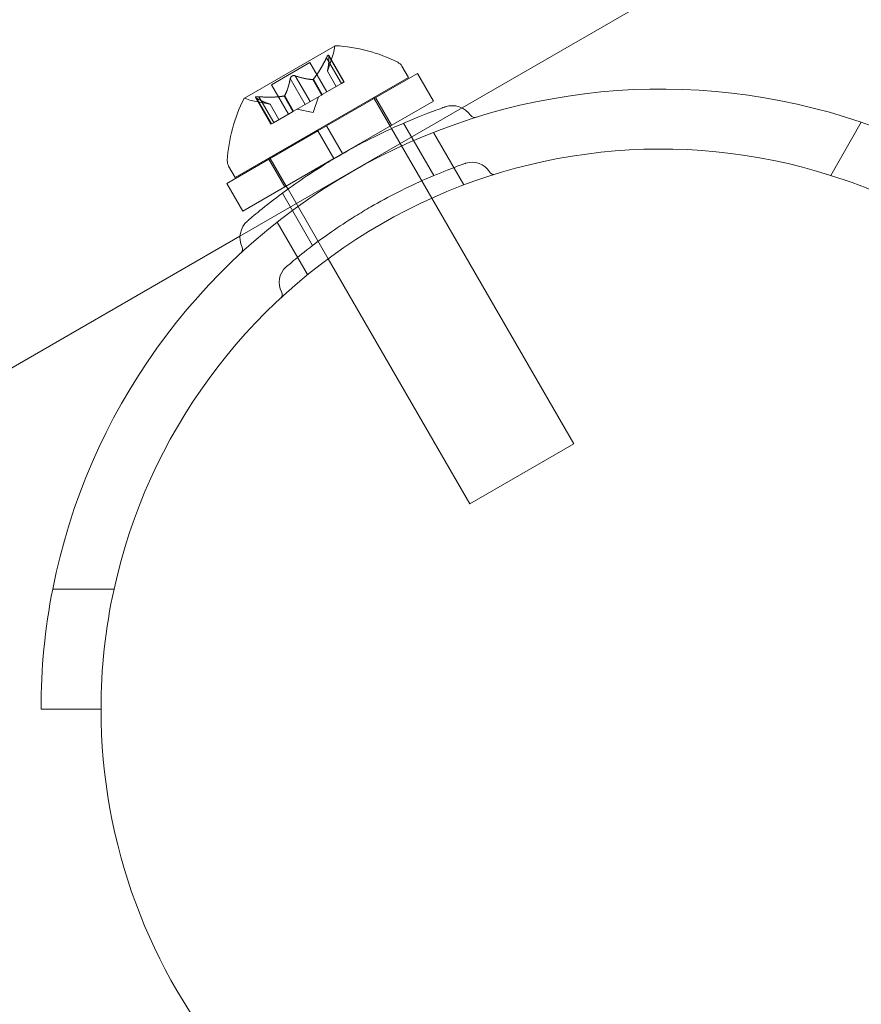
# Model space of a CAD drawing. Extents: x -810 to 0, y -405 to 6.
# Drawn here: x -495 to -492, y -275 to -272 of the extents above; entities that cross this region are included whole.
import ezdxf

# ---------------------------------------------------------------- set-up
doc = ezdxf.new("R2010")
doc.units = 0
doc.header["$MEASUREMENT"] = 0
doc.header["$PDMODE"] = 64
doc.header["$PDSIZE"] = 0.5
doc.styles.get("Standard").update_dxf_attribs({"font": 'Helvetica LT 57 Condensed_0.ttf'})
doc.dimstyles.new('FEET-METERS', dxfattribs={"dimtxt": 12, "dimasz": 7, "dimexe": 3, "dimexo": 3, "dimgap": 3, "dimtad": 0, "dimdec": 1, "dimzin": 3, "dimdsep": 46, "dimlunit": 4, "dimtxsty": 'Standard', "dimcen": 0.09, "dimadec": 0, "dimazin": 0, "dimtfac": 2, "dimtdec": 1, "dimtofl": 0, "dimtmove": 0, "dimatfit": 3, "dimfxl": 1, "dimfrac": 2, "dimtolj": 1, "dimtzin": 3, "dimarcsym": 0})

# ---------------------------------------------------------------- blocks, each defined once
blk = doc.blocks.new('*D112')
at = {"color": 0, "lineweight": -2, "transparency": 16777216}
for p, q in [((-370.1962, -33.5784), (-633.4722, -33.5784)), ((-630.4722, -40.5784), (-630.4722, -158.8835)), ((-630.4722, -397.55), (-630.4722, -260.9004)), ((-474.2369, -404.55), (-633.4722, -404.55))]:
    blk.add_line(p, q, dxfattribs=at)
at = {"color": 0, "lineweight": 0, "transparency": 16777216}
for points in [[(-631.6389, -40.5784), (-629.3056, -40.5784), (-630.4722, -33.5784)], [(-631.6389, -397.55), (-629.3056, -397.55), (-630.4722, -404.55)]]:
    blk.add_solid(points, dxfattribs=at)
at = {"layer": 'DEFPOINTS', "color": 0, "lineweight": 0, "transparency": 16777216}
for p in [(-367.1962, -33.5784), (-630.4722, -404.55), (-471.2369, -404.55)]:
    blk.add_point(p, dxfattribs=at)
at = {"color": 0, "lineweight": 0, "transparency": 16777216, "insert": (-630.4722, -209.892), "char_height": 12, "attachment_point": 5, "rotation": 90}
blk.add_mtext('\\A1;30\'-11" [9.4M]', dxfattribs=at)
blk = doc.blocks.new('new block')
at = {"color": 0, "linetype": 'Continuous', "lineweight": 0}
for p, q in [((-492.5203, -271.3984), (-493.4179, -271.9167)), ((-493.8153, -271.7226), (-494.0985, -271.8861)), ((-493.8393, -271.8015), (-493.8199, -271.745)), ((-493.7865, -271.8352), (-493.8346, -271.7519)), ((-494.0141, -271.8443), (-493.8937, -271.7748)), ((-493.8408, -271.8665), (-493.8937, -271.7748)), ((-493.8417, -271.7596), (-493.7952, -271.8402)), ((-493.8342, -271.7553), (-493.7877, -271.8359)), ((-493.8417, -271.9727), (-493.5575, -271.8086)), ((-493.8393, -271.8013), (-493.8114, -271.8495)), ((-493.8115, -271.8496), (-493.8393, -271.8015)), ((-493.6065, -271.7862), (-493.5861, -271.8216)), ((-493.5075, -271.8952), (-493.5575, -271.8086)), ((-494.1273, -272.1341), (-493.5861, -271.8216)), ((-493.9611, -271.936), (-494.0141, -271.8443)), ((-493.955, -271.825), (-493.9084, -271.9056)), ((-493.94, -271.8163), (-493.8934, -271.8969)), ((-493.885, -271.8277), (-493.8572, -271.876)), ((-493.883, -271.8266), (-493.8552, -271.8748)), ((-493.7952, -271.8402), (-493.8552, -271.8748)), ((-493.7952, -271.8402), (-493.7865, -271.8352)), ((-493.8552, -271.8748), (-493.8578, -271.8764)), ((-494.0182, -271.9047), (-494.0768, -271.8933)), ((-494.0154, -271.9673), (-494.0634, -271.884)), ((-494.0607, -271.886), (-494.0142, -271.9666)), ((-494.0532, -271.8817), (-494.0067, -271.9623)), ((-494.0184, -271.9047), (-493.9905, -271.953)), ((-493.9904, -271.9529), (-494.0182, -271.9047)), ((-493.9746, -271.8794), (-493.9467, -271.9277)), ((-493.9726, -271.8783), (-493.9447, -271.9265)), ((-493.9084, -271.9056), (-493.9447, -271.9265)), ((-493.9084, -271.9056), (-493.894, -271.8973)), ((-493.8578, -271.8764), (-493.894, -271.8973)), ((-493.8837, -271.931), (-493.8668, -271.8815)), ((-493.7917, -272.0593), (-493.5075, -271.8952)), ((-493.6928, -271.8867), (-493.6943, -271.8841)), ((-493.6428, -271.9734), (-493.6928, -271.8867)), ((-493.6385, -271.9709), (-493.6885, -271.8842)), ((-493.4179, -271.9167), (-494.1125, -272.3177)), ((-493.9478, -271.9283), (-494.0078, -271.9629)), ((-493.9447, -271.9265), (-493.9478, -271.9283)), ((-493.8837, -271.931), (-493.9351, -271.921)), ((-494.0154, -271.9673), (-494.0078, -271.9629)), ((-493.5064, -272.128), (-493.6009, -271.9642)), ((-492.1708, -271.9614), (-492.2665, -272.1273)), ((-494.1529, -272.1524), (-493.8687, -271.9883)), ((-493.8417, -271.9727), (-493.8687, -271.9883)), ((-493.8187, -272.0749), (-493.8687, -271.9883)), ((-493.7917, -272.0593), (-493.8417, -271.9727)), ((-493.6384, -271.981), (-493.6428, -271.9734)), ((-493.5129, -272.1984), (-493.6384, -271.981)), ((-493.4131, -272.1573), (-493.508, -271.993)), ((-493.7917, -272.0593), (-493.8187, -272.0749)), ((-494.1029, -272.239), (-493.8187, -272.0749)), ((-493.9719, -272.1634), (-494.0219, -272.0767)), ((-494.0176, -272.0742), (-494.0191, -272.0716)), ((-493.9676, -272.1609), (-494.0176, -272.0742)), ((-494.1478, -272.0987), (-494.1273, -272.1341)), ((-494.1029, -272.239), (-494.1529, -272.1524)), ((-493.8853, -272.3467), (-493.9798, -272.183)), ((-493.9622, -272.1701), (-493.9676, -272.1609)), ((-493.8366, -272.3877), (-493.9622, -272.1701)), ((-493.0693, -272.9667), (-493.5129, -272.1984)), ((-493.9009, -272.4376), (-493.9957, -272.2733)), ((-494.1125, -272.3177), (-495.0101, -272.8359)), ((-493.3941, -273.1542), (-493.8366, -272.3877)), ((-493.3941, -273.1542), (-493.0693, -272.9667)), ((-494.5058, -273.4201), (-494.6973, -273.4201)), ((-494.734, -273.7951), (-494.5465, -273.7951))]:
    blk.add_line(p, q, dxfattribs=at)
for centre, radius, start, end in [((-493.8791, -271.7247), 0.0625, -18.9292, -0.0032), ((-493.8141, -271.7247), 0.0025, 120, 179.9968), ((-493.8141, -271.7247), 0.0025, 86.8769, 120), ((-493.8387, -272.2067), 0.4851, 63.1297, 87.0739), ((-493.6336, -271.8018), 0.0312, 30, 63.1297), ((-492.7965, -273.7951), 1.9375, 71.1599, 168.8401), ((-493.6676, -272.1079), 0.4851, 152.9261, 176.8703), ((-494.0973, -271.8882), 0.0025, 120, 153.1231), ((-494.0973, -271.8882), 0.0025, 60.0032, 120), ((-494.0648, -271.8319), 0.0625, 240.0032, 258.9292), ((-493.4484, -271.9783), 0.0687, 34.256, 109.3263), ((-493.3787, -271.9308), 0.0156, 214.256, 287.3433), ((-492.7965, -273.7951), 1.9375, 60, 71.1599), ((-492.7965, -273.7951), 1.75, 72.3736, 167.6264), ((-494.1207, -272.0831), 0.0312, 176.8703, 210), ((-493.3862, -272.1486), 0.0625, 30.8103, 109.3263), ((-493.3191, -272.1086), 0.0156, 210.8103, 287.2168), ((-492.7965, -273.7951), 1.75, 60, 72.3736), ((-494.0439, -272.3221), 0.0687, 130.6737, 205.744), ((-492.7965, -273.7951), 1.75, 180, 60), ((-492.7965, -273.7951), 1.75, 180, 420), ((-494.1199, -272.3587), 0.0156, 312.6567, 25.744), ((-493.9275, -272.4611), 0.0625, 130.6737, 209.1897), ((-493.9957, -272.4993), 0.0156, -47.2168, 29.1897), ((-492.7965, -273.7951), 1.9375, 168.8401, 180), ((-492.7965, -273.7951), 1.75, 167.6264, 180)]:
    blk.add_arc(centre, radius, start, end, dxfattribs=at)
for points, knots in [([(-493.8342, -271.7532), (-493.8342, -271.7532), (-493.8342, -271.7531), (-493.8343, -271.7525), (-493.8345, -271.752), (-493.835, -271.7515), (-493.8352, -271.7513), (-493.8357, -271.7513), (-493.836, -271.7514), (-493.8362, -271.7515), (-493.8363, -271.7515), (-493.8363, -271.7515), (-493.8363, -271.7515), (-493.8363, -271.7516), (-493.8364, -271.7516), (-493.8364, -271.7516), (-493.8364, -271.7516), (-493.8364, -271.7516), (-493.8364, -271.7516), (-493.8365, -271.7516), (-493.8365, -271.7516), (-493.8367, -271.7518), (-493.837, -271.752), (-493.8375, -271.7525), (-493.8378, -271.7529), (-493.8386, -271.7539), (-493.839, -271.7545), (-493.8397, -271.7557), (-493.84, -271.7562), (-493.8403, -271.7568)], [0, 0, 0, 0, 0.00041232, 0.00041232, 0.00367036, 0.00367036, 0.0061271, 0.0061271, 0.00796491, 0.00796491, 0.00815345, 0.00815345, 0.00825503, 0.00825503, 0.00831852, 0.00831852, 0.00838777, 0.00838777, 0.00848273, 0.00848273, 0.00870295, 0.00870295, 0.01013563, 0.01013563, 0.01215525, 0.01215525, 0.01467787, 0.01467787, 0.0166517, 0.0166517, 0.0166517, 0.0166517]), ([(-493.8403, -271.7568), (-493.8403, -271.7566), (-493.8402, -271.7565), (-493.8396, -271.7555), (-493.8391, -271.7547), (-493.8382, -271.7534), (-493.8378, -271.7529), (-493.8371, -271.7521), (-493.8368, -271.7519), (-493.8365, -271.7516), (-493.8365, -271.7516), (-493.8364, -271.7516), (-493.8364, -271.7516), (-493.8364, -271.7516), (-493.8364, -271.7516), (-493.8364, -271.7516), (-493.8363, -271.7516), (-493.8363, -271.7515), (-493.8363, -271.7515), (-493.8363, -271.7515), (-493.8362, -271.7515), (-493.836, -271.7514), (-493.8358, -271.7513), (-493.8354, -271.7513), (-493.8352, -271.7514), (-493.8348, -271.7517), (-493.8346, -271.7519), (-493.8343, -271.7526), (-493.8343, -271.7529), (-493.8342, -271.7532)], [0, 0, 0, 0, 0.00041133, 0.00041133, 0.0035034, 0.0035034, 0.00594033, 0.00594033, 0.00795678, 0.00795678, 0.00816734, 0.00816734, 0.00825334, 0.00825334, 0.00831687, 0.00831687, 0.00838579, 0.00838579, 0.00847957, 0.00847957, 0.00869405, 0.00869405, 0.01012524, 0.01012524, 0.01214061, 0.01214061, 0.01467168, 0.01467168, 0.01664979, 0.01664979, 0.01664979, 0.01664979]), ([(-493.8417, -271.7596), (-493.8413, -271.7588), (-493.8409, -271.7579), (-493.8405, -271.757), (-493.8404, -271.7569), (-493.8403, -271.7568)], [0.007300399, 0.007300399, 0.007300399, 0.007300399, 0.009949303, 0.009949303, 0.010414835, 0.010414835, 0.010414835, 0.010414835]), ([(-493.8342, -271.7532), (-493.8342, -271.7533), (-493.8342, -271.7534), (-493.8342, -271.7537), (-493.8342, -271.754), (-493.8342, -271.7542)], [0.026417714, 0.026417714, 0.026417714, 0.026417714, 0.026883246, 0.026883246, 0.028070805, 0.028070805, 0.028070805, 0.028070805]), ([(-493.8391, -271.8007), (-493.8391, -271.8008), (-493.8391, -271.8009), (-493.8393, -271.8013), (-493.8393, -271.8015), (-493.8393, -271.8015)], [0.006463967, 0.006463967, 0.006463967, 0.006463967, 0.007125803, 0.007125803, 0.009029787, 0.009029787, 0.009029787, 0.009029787]), ([(-493.955, -271.825), (-493.9549, -271.8243), (-493.9548, -271.8237), (-493.9545, -271.8229), (-493.9545, -271.8228), (-493.9544, -271.8227)], [0.007300399, 0.007300399, 0.007300399, 0.007300399, 0.009949303, 0.009949303, 0.010414835, 0.010414835, 0.010414835, 0.010414835]), ([(-493.9423, -271.8156), (-493.9424, -271.8156), (-493.9425, -271.8156), (-493.9434, -271.8155), (-493.9442, -271.8154), (-493.9458, -271.8156), (-493.9465, -271.8157), (-493.948, -271.8161), (-493.9486, -271.8164), (-493.9493, -271.8168), (-493.9494, -271.8168), (-493.9495, -271.8169), (-493.9495, -271.8169), (-493.9496, -271.8169), (-493.9496, -271.8169), (-493.9496, -271.817), (-493.9496, -271.817), (-493.9497, -271.817), (-493.9497, -271.817), (-493.9498, -271.8171), (-493.9499, -271.8171), (-493.9503, -271.8174), (-493.9507, -271.8177), (-493.9516, -271.8184), (-493.952, -271.8188), (-493.953, -271.8199), (-493.9534, -271.8205), (-493.954, -271.8217), (-493.9543, -271.8222), (-493.9544, -271.8227)], [0, 0, 0, 0, 0.00041348, 0.00041348, 0.00335938, 0.00335938, 0.00572359, 0.00572359, 0.00794646, 0.00794646, 0.00816387, 0.00816387, 0.00825132, 0.00825132, 0.00831543, 0.00831543, 0.00838451, 0.00838451, 0.0084777, 0.0084777, 0.00868732, 0.00868732, 0.01011652, 0.01011652, 0.01212817, 0.01212817, 0.01466672, 0.01466672, 0.01664861, 0.01664861, 0.01664861, 0.01664861]), ([(-493.9544, -271.8227), (-493.9544, -271.8226), (-493.9544, -271.8224), (-493.954, -271.8216), (-493.9536, -271.8209), (-493.9527, -271.8196), (-493.9522, -271.819), (-493.9512, -271.818), (-493.9506, -271.8175), (-493.9499, -271.8171), (-493.9498, -271.8171), (-493.9497, -271.817), (-493.9497, -271.817), (-493.9497, -271.817), (-493.9496, -271.817), (-493.9496, -271.8169), (-493.9496, -271.8169), (-493.9495, -271.8169), (-493.9495, -271.8169), (-493.9494, -271.8168), (-493.9494, -271.8168), (-493.9489, -271.8166), (-493.9485, -271.8164), (-493.9474, -271.816), (-493.9468, -271.8158), (-493.9454, -271.8155), (-493.9446, -271.8155), (-493.9433, -271.8155), (-493.9428, -271.8155), (-493.9423, -271.8156)], [0, 0, 0, 0, 0.00041393, 0.00041393, 0.00331032, 0.00331032, 0.00567645, 0.00567645, 0.00794407, 0.00794407, 0.00816309, 0.00816309, 0.00825092, 0.00825092, 0.00831521, 0.00831521, 0.00838441, 0.00838441, 0.0084776, 0.0084776, 0.00868657, 0.00868657, 0.01011525, 0.01011525, 0.0121263, 0.0121263, 0.01466595, 0.01466595, 0.01664838, 0.01664838, 0.01664838, 0.01664838]), ([(-493.9423, -271.8156), (-493.9421, -271.8156), (-493.942, -271.8157), (-493.9416, -271.8157), (-493.9413, -271.8158), (-493.941, -271.8159)], [0.026417714, 0.026417714, 0.026417714, 0.026417714, 0.026883246, 0.026883246, 0.028070805, 0.028070805, 0.028070805, 0.028070805]), ([(-493.8859, -271.8277), (-493.8858, -271.8278), (-493.8856, -271.8278), (-493.885, -271.8277), (-493.8845, -271.8276), (-493.8837, -271.8271), (-493.8834, -271.8269), (-493.883, -271.8266)], [0.006463967, 0.006463967, 0.006463967, 0.006463967, 0.007125803, 0.007125803, 0.009029787, 0.009029787, 0.010339612, 0.010339612, 0.010339612, 0.010339612]), ([(-493.8822, -271.8256), (-493.8823, -271.8258), (-493.8825, -271.8259), (-493.8828, -271.8263), (-493.8829, -271.8264), (-493.883, -271.8266)], [0.006463967, 0.006463967, 0.006463967, 0.006463967, 0.007125803, 0.007125803, 0.007719964, 0.007719964, 0.007719964, 0.007719964]), ([(-494.0625, -271.885), (-494.0625, -271.885), (-494.0626, -271.8849), (-494.0631, -271.8845), (-494.0634, -271.8842), (-494.0637, -271.8835), (-494.0636, -271.8832), (-494.0634, -271.8828), (-494.0633, -271.8826), (-494.063, -271.8824), (-494.063, -271.8824), (-494.0629, -271.8824), (-494.0629, -271.8824), (-494.0629, -271.8823), (-494.0629, -271.8823), (-494.0629, -271.8823), (-494.0628, -271.8823), (-494.0628, -271.8823), (-494.0628, -271.8823), (-494.0628, -271.8823), (-494.0627, -271.8823), (-494.0625, -271.8821), (-494.0622, -271.882), (-494.0615, -271.8818), (-494.061, -271.8817), (-494.0598, -271.8816), (-494.059, -271.8815), (-494.0576, -271.8815), (-494.057, -271.8815), (-494.0564, -271.8815)], [0, 0, 0, 0, 0.00041176, 0.00041176, 0.00365422, 0.00365422, 0.00610875, 0.00610875, 0.00796436, 0.00796436, 0.00817423, 0.00817423, 0.00825796, 0.00825796, 0.00832097, 0.00832097, 0.00839048, 0.00839048, 0.00848722, 0.00848722, 0.00871815, 0.00871815, 0.01015814, 0.01015814, 0.01218673, 0.01218673, 0.01468858, 0.01468858, 0.01665151, 0.01665151, 0.01665151, 0.01665151]), ([(-494.0564, -271.8815), (-494.0565, -271.8815), (-494.0567, -271.8815), (-494.0578, -271.8815), (-494.0588, -271.8815), (-494.0604, -271.8816), (-494.061, -271.8817), (-494.062, -271.882), (-494.0624, -271.8821), (-494.0627, -271.8823), (-494.0628, -271.8823), (-494.0628, -271.8823), (-494.0628, -271.8823), (-494.0628, -271.8823), (-494.0629, -271.8823), (-494.0629, -271.8823), (-494.0629, -271.8823), (-494.0629, -271.8824), (-494.0629, -271.8824), (-494.063, -271.8824), (-494.063, -271.8824), (-494.0632, -271.8826), (-494.0633, -271.8827), (-494.0636, -271.883), (-494.0636, -271.8833), (-494.0636, -271.8838), (-494.0634, -271.8841), (-494.063, -271.8846), (-494.0628, -271.8848), (-494.0625, -271.885)], [0, 0, 0, 0, 0.00041106, 0.00041106, 0.0035373, 0.0035373, 0.00597776, 0.00597776, 0.00795862, 0.00795862, 0.008168, 0.008168, 0.00825376, 0.00825376, 0.00831721, 0.00831721, 0.00838612, 0.00838612, 0.00848005, 0.00848005, 0.00869554, 0.00869554, 0.01012717, 0.01012717, 0.01214334, 0.01214334, 0.01467282, 0.01467282, 0.01665013, 0.01665013, 0.01665013, 0.01665013]), ([(-494.0607, -271.886), (-494.0613, -271.8858), (-494.0618, -271.8855), (-494.0623, -271.8851), (-494.0624, -271.8851), (-494.0625, -271.885)], [0.007300399, 0.007300399, 0.007300399, 0.007300399, 0.009949303, 0.009949303, 0.010414835, 0.010414835, 0.010414835, 0.010414835]), ([(-494.0564, -271.8815), (-494.0562, -271.8815), (-494.0561, -271.8815), (-494.0555, -271.8815), (-494.0551, -271.8816), (-494.0547, -271.8816)], [0.026417714, 0.026417714, 0.026417714, 0.026417714, 0.026883246, 0.026883246, 0.028070805, 0.028070805, 0.028070805, 0.028070805]), ([(-494.019, -271.9046), (-494.0188, -271.9046), (-494.0187, -271.9046), (-494.0185, -271.9047), (-494.0184, -271.9047), (-494.0184, -271.9047)], [0.006463967, 0.006463967, 0.006463967, 0.006463967, 0.007125803, 0.007125803, 0.007719964, 0.007719964, 0.007719964, 0.007719964]), ([(-493.9759, -271.8797), (-493.9756, -271.8796), (-493.9754, -271.8796), (-493.9745, -271.8794), (-493.9739, -271.8792), (-493.9731, -271.8787), (-493.9728, -271.8785), (-493.9726, -271.8783)], [0.006463967, 0.006463967, 0.006463967, 0.006463967, 0.007125803, 0.007125803, 0.009029787, 0.009029787, 0.010339612, 0.010339612, 0.010339612, 0.010339612]), ([(-493.9721, -271.8775), (-493.9722, -271.8777), (-493.9723, -271.8778), (-493.9724, -271.878), (-493.9725, -271.8782), (-493.9726, -271.8783)], [0.006463967, 0.006463967, 0.006463967, 0.006463967, 0.007125803, 0.007125803, 0.007719964, 0.007719964, 0.007719964, 0.007719964]), ([(-493.4712, -271.9134), (-493.4712, -271.9134), (-493.4716, -271.9135), (-493.477, -271.9154), (-493.4923, -271.9208), (-493.5399, -271.9388), (-493.5708, -271.951), (-493.6372, -271.9801), (-493.6705, -271.9957), (-493.7354, -272.0286), (-493.7665, -272.0454), (-493.7969, -272.063), (-493.8152, -272.0736), (-493.8335, -272.0846), (-493.8799, -272.1134), (-493.9069, -272.1313), (-493.9561, -272.1654), (-493.9782, -272.1816), (-494.0249, -272.217), (-494.0473, -272.2352), (-494.0798, -272.2621), (-494.0887, -272.2699), (-494.0887, -272.2699)], [0, 0, 0, 0, 0.0280862, 0.0280862, 0.1629228, 0.1629228, 0.29074, 0.29074, 0.3972203, 0.3972203, 0.4892242, 0.4892242, 0.4892242, 0.5448471, 0.5448471, 0.6338437, 0.6338437, 0.7195411, 0.7195411, 0.8417963, 0.8417963, 0.9784484, 0.9784484, 0.9784484, 0.9784484]), ([(-493.4068, -272.0896), (-493.4068, -272.0896), (-493.4073, -272.0898), (-493.4122, -272.0915), (-493.4261, -272.0963), (-493.4693, -272.1127), (-493.4974, -272.1238), (-493.5578, -272.1503), (-493.588, -272.1644), (-493.6471, -272.1944), (-493.6753, -272.2097), (-493.7029, -272.2256), (-493.7196, -272.2352), (-493.7363, -272.2452), (-493.7784, -272.2715), (-493.803, -272.2877), (-493.8477, -272.3187), (-493.8678, -272.3335), (-493.9102, -272.3657), (-493.9306, -272.3822), (-493.9601, -272.4067), (-493.9683, -272.4137), (-493.9683, -272.4137)], [0, 0, 0, 0, 0.0280862, 0.0280862, 0.1629228, 0.1629228, 0.29074, 0.29074, 0.3972203, 0.3972203, 0.4892242, 0.4892242, 0.4892242, 0.5448471, 0.5448471, 0.6338437, 0.6338437, 0.7195411, 0.7195411, 0.8417963, 0.8417963, 0.9784484, 0.9784484, 0.9784484, 0.9784484])]:
    blk.add_open_spline(points, degree=3, knots=knots, dxfattribs=at)
for points, weights in [([(-493.8417, -271.7596), (-493.8633, -271.8034), (-493.883, -271.8266)], [1.06120691497, 1.21890298912, 1.29071555247]), ([(-493.8822, -271.8256), (-493.8626, -271.8022), (-493.8411, -271.7582)], [1.2877924798, 1.2144124615, 1.05685445761]), ([(-493.8342, -271.7553), (-493.8345, -271.7868), (-493.8393, -271.8013)], [1.06120691497, 1.21890298912, 1.29071555247]), ([(-493.8391, -271.8007), (-493.8345, -271.786), (-493.8342, -271.7542)], [1.2877924798, 1.2144124615, 1.05685445761]), ([(-493.955, -271.825), (-493.9627, -271.8608), (-493.9726, -271.8783)], [1.06120691497, 1.21890298912, 1.29071555247]), ([(-493.9721, -271.8775), (-493.9624, -271.8598), (-493.9548, -271.8239)], [1.2877924798, 1.2144124615, 1.05685445761]), ([(-493.8859, -271.8277), (-493.9061, -271.8273), (-493.941, -271.8159)], [1.2877924798, 1.2144124615, 1.05685445761]), ([(-493.94, -271.8163), (-493.9051, -271.8276), (-493.885, -271.8277)], [1.06120691497, 1.21890298912, 1.29071555247]), ([(-494.019, -271.9046), (-494.034, -271.9012), (-494.0616, -271.8856)], [1.2877924798, 1.2144124615, 1.05685445761]), ([(-494.0607, -271.886), (-494.0333, -271.9016), (-494.0184, -271.9047)], [1.06120691497, 1.21890298912, 1.29071555247]), ([(-493.9759, -271.8797), (-494.0059, -271.8849), (-494.0547, -271.8816)], [1.2877924798, 1.2144124615, 1.05685445761]), ([(-494.0532, -271.8817), (-494.0045, -271.8849), (-493.9746, -271.8794)], [1.06120691497, 1.21890298912, 1.29071555247])]:
    blk.add_rational_spline(points, weights, degree=2, dxfattribs=at)
for points in [[(-493.8342, -271.7553), (-493.8342, -271.7549), (-493.8342, -271.7546), (-493.8342, -271.7542)], [(-493.94, -271.8163), (-493.9403, -271.8162), (-493.9407, -271.816), (-493.941, -271.8159)], [(-494.0532, -271.8817), (-494.0537, -271.8817), (-494.0542, -271.8816), (-494.0547, -271.8816)], [(-494.0184, -271.9047), (-494.0182, -271.9047), (-494.0182, -271.9047), (-494.0182, -271.9047)], [(-494.0182, -271.9047), (-494.0182, -271.9047), (-494.0182, -271.9047), (-494.0184, -271.9047)]]:
    blk.add_open_spline(points, degree=3, dxfattribs=at)
blk = doc.blocks.new('b312441')
at = {"lineweight": 0}
blk.add_blockref('new block', (439.7194, 361.1972), dxfattribs=at)

msp = doc.modelspace()

# ---------------------------------------------------------------- block references
at = {"lineweight": 0}
msp.add_blockref('b312441', (-439.7194, -361.1972), dxfattribs=at)

# ---------------------------------------------------------------- dimensions: what is measured, and where the dimension line sits
dim = msp.add_linear_dim(base=(-630.4722, -404.55), p1=(-367.1962, -33.5784), p2=(-471.2369, -404.55), angle=90, dimstyle='FEET-METERS', dxfattribs=at)
dim.commit()
dim.dimension.update_dxf_attribs({"geometry": '*D112', "text_midpoint": (-630.4722, -209.892), "dimtype": 160})

doc.saveas('drawing.dxf')
